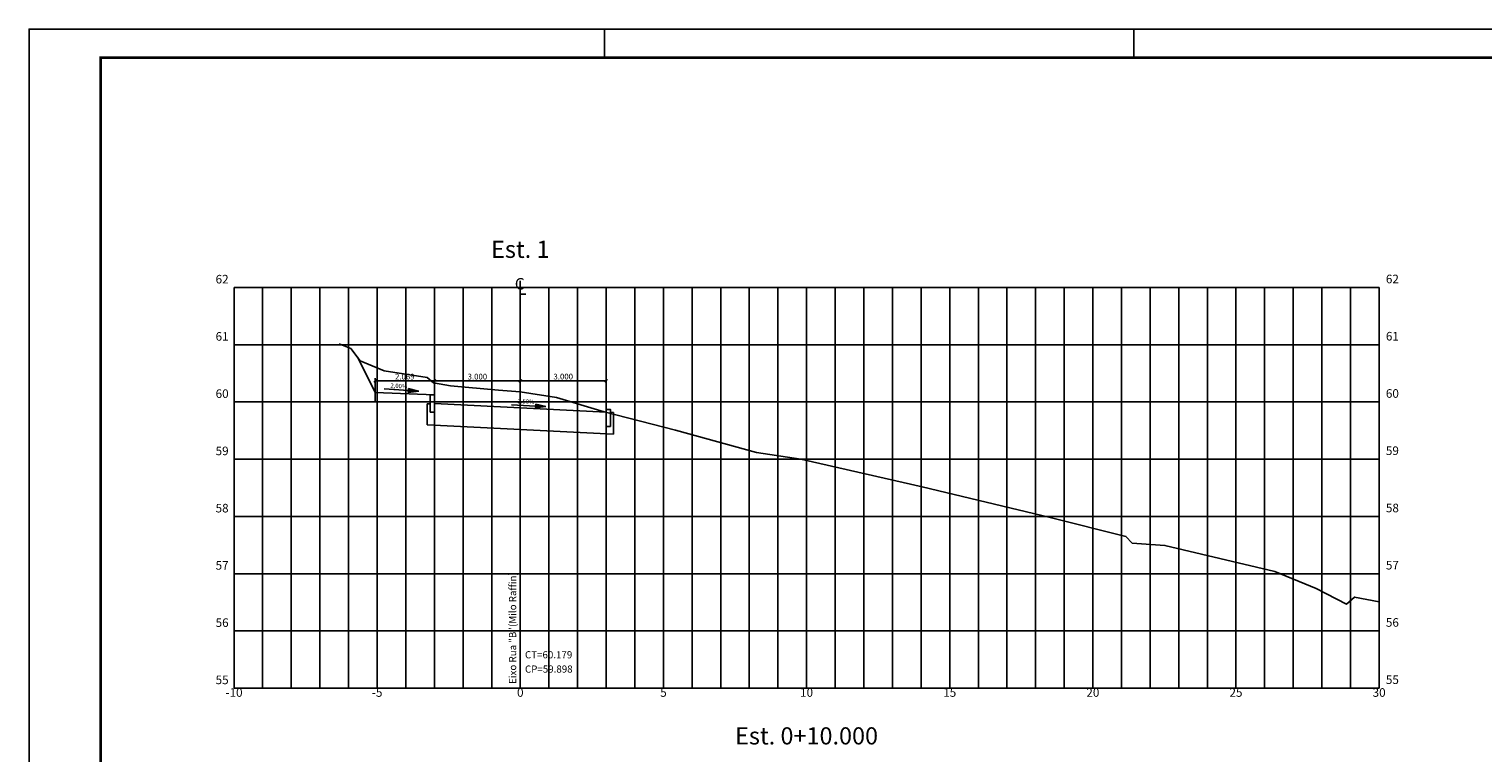
# Model space of a CAD drawing. Extents: x -134 to 102, y -73 to 6.
# Drawn here: x -134 to -83, y -39 to -14 of the extents above; entities that cross this region are included whole.
import ezdxf
from ezdxf.enums import TextEntityAlignment as Align

# ---------------------------------------------------------------- set-up
doc = ezdxf.new("R2010")
doc.units = 0
doc.layers.get('0').update_dxf_attribs({"linetype": 'CONTINUOUS'})
doc.layers.get('DEFPOINTS').update_dxf_attribs({"linetype": 'CONTINUOUS'})
for name, color, linetype in [('FORMATO_A1', 2, 'CONTINUOUS'), ('GABARITO', 6, 'CONTINUOUS'), ('LINE01', 105, 'CONTINUOUS'), ('MALHA', 8, 'CONTINUOUS'), ('PASSEIO', 6, 'CONTINUOUS'), ('TERRENO', 3, 'CONTINUOUS'), ('TEXTO', 7, 'CONTINUOUS'), ('XGRIDT', 2, 'CONTINUOUS')]:
    doc.layers.add(name, color=color, linetype=linetype)
doc.styles.add('INCLIN', font='ARIAL.TTF')
doc.styles.add('L120', font='simplex.shx', dxfattribs={"height": 0.3})
doc.styles.add('S8', font='simplex', dxfattribs={"height": 3.333})
doc.dimstyles.get("Standard").update_dxf_attribs({"dimtxt": 0.18, "dimasz": 0.18, "dimexe": 0.18, "dimexo": 0.0625, "dimgap": 0.09, "dimtad": 0, "dimtih": 1, "dimtoh": 1, "dimdec": 4, "dimzin": 0, "dimtxsty": 'STANDARD', "dimcen": 0.09, "dimazin": 3, "dimtfac": 1, "dimtdec": 4, "dimtofl": 0, "dimtmove": 0, "dimatfit": 3, "dimtolj": 1, "dimtzin": 0})

# ---------------------------------------------------------------- blocks, each defined once
blk = doc.blocks.new('_CL')
for p, q in [((0, 0.065), (0, -0.065)), ((0, -0.065), (0.054, -0.065))]:
    blk.add_line(p, q)
at = {"style": 'S8'}
blk.add_text('C', height=0.111, dxfattribs=at).set_placement((-0.005, -0.02), align=Align.CENTER)
blk = doc.blocks.new('_OBLIQUE')
at = {"color": 0, "linetype": 'BYBLOCK'}
blk.add_line((-0.5, -0.5), (0.5, 0.5), dxfattribs=at)
blk = doc.blocks.new('*D8')
at = {"color": 104, "linetype": 'BYBLOCK'}
for p, q in [((-122.127, -26.524), (-122.127, -25.716)), ((-120.058, -25.816), (-122.127, -25.816)), ((-120.058, -26.606), (-120.058, -25.716))]:
    blk.add_line(p, q, dxfattribs=at)
at = {"layer": 'DEFPOINTS', "color": 0, "linetype": 'BYBLOCK'}
for p in [(-122.127, -25.816), (-122.127, -26.524), (-120.058, -26.606)]:
    blk.add_point(p, dxfattribs=at)
at = {"color": 104, "linetype": 'BYBLOCK', "xscale": 0.1, "yscale": 0.1, "zscale": 0.1, "rotation": 180}
blk.add_blockref('_OBLIQUE', (-122.127, -25.816), dxfattribs=at)
at = {"color": 104, "linetype": 'BYBLOCK', "xscale": 0.1, "yscale": 0.1, "zscale": 0.1}
blk.add_blockref('_OBLIQUE', (-120.058, -25.816), dxfattribs=at)
at = {"color": 0, "linetype": 'BYBLOCK', "insert": (-121.093, -25.666), "char_height": 0.2, "attachment_point": 5}
blk.add_mtext('\\A1;2.069', dxfattribs=at)
blk = doc.blocks.new('S10')
at = {"layer": 'LINE01'}
blk.add_line((-4.29, 0), (-14.29, 0), dxfattribs=at)
for points in [[(0, 0), (-4.29, 0.77)], [(-4.29, 0.77), (-4.29, -0.77)], [(0, 0), (-4.29, 0.51)], [(-4.29, 0.23), (0, 0)], [(0, 0), (-4.29, -0.77)], [(0, 0), (-4.29, -0.51)], [(-4.29, -0.23), (0, 0)]]:
    blk.add_lwpolyline(points, dxfattribs=at)
blk = doc.blocks.new('*D55')
at = {"color": 104, "linetype": 'BYBLOCK'}
for p, q in [((-112.484, -42.196), (-112.484, -41.306)), ((-112.484, -41.406), (-109.484, -41.406)), ((-109.484, -42.346), (-109.484, -41.306))]:
    blk.add_line(p, q, dxfattribs=at)
at = {"layer": 'DEFPOINTS', "color": 0, "linetype": 'BYBLOCK'}
for p in [(-109.484, -41.406), (-112.484, -42.196), (-109.484, -42.346)]:
    blk.add_point(p, dxfattribs=at)
at = {"color": 104, "linetype": 'BYBLOCK', "xscale": 0.1, "yscale": 0.1, "zscale": 0.1, "rotation": 180}
blk.add_blockref('_OBLIQUE', (-112.484, -41.406), dxfattribs=at)
at = {"color": 104, "linetype": 'BYBLOCK', "xscale": 0.1, "yscale": 0.1, "zscale": 0.1}
blk.add_blockref('_OBLIQUE', (-109.484, -41.406), dxfattribs=at)
at = {"color": 0, "linetype": 'BYBLOCK', "insert": (-110.984, -41.256), "char_height": 0.2, "attachment_point": 5}
blk.add_mtext('\\A1;3.000', dxfattribs=at)
blk = doc.blocks.new('*D56')
at = {"color": 104, "linetype": 'BYBLOCK'}
for p, q in [((-109.484, -42.346), (-109.484, -41.306)), ((-109.484, -41.406), (-106.484, -41.406)), ((-106.484, -42.196), (-106.484, -41.306))]:
    blk.add_line(p, q, dxfattribs=at)
at = {"layer": 'DEFPOINTS', "color": 0, "linetype": 'BYBLOCK'}
for p in [(-106.484, -41.406), (-109.484, -42.346), (-106.484, -42.196)]:
    blk.add_point(p, dxfattribs=at)
at = {"color": 104, "linetype": 'BYBLOCK', "xscale": 0.1, "yscale": 0.1, "zscale": 0.1, "rotation": 180}
blk.add_blockref('_OBLIQUE', (-109.484, -41.406), dxfattribs=at)
at = {"color": 104, "linetype": 'BYBLOCK', "xscale": 0.1, "yscale": 0.1, "zscale": 0.1}
blk.add_blockref('_OBLIQUE', (-106.484, -41.406), dxfattribs=at)
at = {"color": 0, "linetype": 'BYBLOCK', "insert": (-107.984, -41.256), "char_height": 0.2, "attachment_point": 5}
blk.add_mtext('\\A1;3.000', dxfattribs=at)

msp = doc.modelspace()

# ---------------------------------------------------------------- linework, layer by layer
at = {"layer": 'FORMATO_A1'}
for p, q in [((-114.1226, -14.5235), (-114.1226, -13.5235)), ((-95.6226, -14.5235), (-95.6226, -13.5235)), ((-131.7172, -14.5235), (-131.7172, -71.9235))]:
    msp.add_line(p, q, dxfattribs=at)
msp.add_lwpolyline([(-134.2172, -72.9235), (-3.1226, -72.9235), (-3.1226, -13.5235), (-134.2172, -13.5235)], close=True, dxfattribs=at)
at = {"layer": 'FORMATO_A1', "const_width": 0.1}
msp.add_lwpolyline([(-131.7172, -14.5235), (-4.1226, -14.5235), (-4.1226, -71.9235), (-131.7172, -71.9235), (-131.7172, -14.5235)], dxfattribs=at)
at = {"layer": 'FORMATO_A1'}
msp.add_lwpolyline([(-131.7172, -71.9235), (-4.1226, -71.9235), (-4.1226, -14.5235), (-131.7172, -14.5235)], dxfattribs=at)
at = {"layer": 'GABARITO'}
for p, q in [((-122.1274, -26.2236), (-122.739, -25.0004)), ((-120.2081, -26.6139), (-120.3081, -26.6189)), ((-120.3081, -26.6189), (-120.3081, -27.3549)), ((-120.0581, -26.6064), (-114.0581, -26.9064)), ((-113.8081, -26.9189), (-113.9081, -26.9139)), ((-120.3081, -27.3549), (-113.8081, -27.6799)), ((-113.8081, -27.6799), (-113.8081, -26.9189))]:
    msp.add_line(p, q, dxfattribs=at)
for points in [[(-120.2081, -26.9064), (-120.0581, -26.9064), (-120.0581, -26.3064), (-120.2081, -26.3064)], [(-113.9081, -27.4139), (-114.0581, -27.4139), (-114.0581, -26.8139), (-113.9081, -26.8139)]]:
    msp.add_lwpolyline(points, close=True, dxfattribs=at)
at = {"layer": 'MALHA'}
for p, q in [((-127.0581, -22.5524), (-127.0581, -36.5524)), ((-127.0581, -22.5524), (-87.0581, -22.5524)), ((-126.0581, -22.5524), (-126.0581, -36.5524)), ((-125.0581, -22.5524), (-125.0581, -36.5524)), ((-124.0581, -22.5524), (-124.0581, -36.5524)), ((-123.0581, -22.5524), (-123.0581, -36.5524)), ((-122.0581, -22.5524), (-122.0581, -36.5524)), ((-121.0581, -22.5524), (-121.0581, -36.5524)), ((-120.0581, -22.5524), (-120.0581, -36.5524)), ((-119.0581, -22.5524), (-119.0581, -36.5524)), ((-118.0581, -22.5524), (-118.0581, -36.5524)), ((-116.0581, -22.5524), (-116.0581, -36.5524)), ((-115.0581, -22.5524), (-115.0581, -36.5524)), ((-114.0581, -22.5524), (-114.0581, -36.5524)), ((-113.0581, -22.5524), (-113.0581, -36.5524)), ((-112.0581, -22.5524), (-112.0581, -36.5524)), ((-111.0581, -22.5524), (-111.0581, -36.5524)), ((-110.0581, -22.5524), (-110.0581, -36.5524)), ((-109.0581, -22.5524), (-109.0581, -36.5524)), ((-108.0581, -22.5524), (-108.0581, -36.5524)), ((-107.0581, -22.5524), (-107.0581, -36.5524)), ((-106.0581, -22.5524), (-106.0581, -36.5524)), ((-105.0581, -22.5524), (-105.0581, -36.5524)), ((-104.0581, -22.5524), (-104.0581, -36.5524)), ((-103.0581, -22.5524), (-103.0581, -36.5524)), ((-102.0581, -22.5524), (-102.0581, -36.5524)), ((-101.0581, -22.5524), (-101.0581, -36.5524)), ((-100.0581, -22.5524), (-100.0581, -36.5524)), ((-99.0581, -22.5524), (-99.0581, -36.5524)), ((-98.0581, -22.5524), (-98.0581, -36.5524)), ((-97.0581, -22.5524), (-97.0581, -36.5524)), ((-96.0581, -22.5524), (-96.0581, -36.5524)), ((-95.0581, -22.5524), (-95.0581, -36.5524)), ((-94.0581, -22.5524), (-94.0581, -36.5524)), ((-93.0581, -22.5524), (-93.0581, -36.5524)), ((-92.0581, -22.5524), (-92.0581, -36.5524)), ((-91.0581, -22.5524), (-91.0581, -36.5524)), ((-90.0581, -22.5524), (-90.0581, -36.5524)), ((-89.0581, -22.5524), (-89.0581, -36.5524)), ((-88.0581, -22.5524), (-88.0581, -36.5524)), ((-87.0581, -22.5524), (-87.0581, -36.5524)), ((-127.0581, -24.5524), (-87.0581, -24.5524)), ((-127.0581, -26.5524), (-87.0581, -26.5524)), ((-127.0581, -28.5524), (-87.0581, -28.5524)), ((-127.0581, -30.5524), (-87.0581, -30.5524)), ((-127.0581, -32.5524), (-87.0581, -32.5524)), ((-127.0581, -34.5524), (-87.0581, -34.5524)), ((-127.0581, -36.5524), (-87.0581, -36.5524))]:
    msp.add_line(p, q, dxfattribs=at)
at = {"layer": 'PASSEIO'}
msp.add_line((-122.1274, -26.2236), (-120.0581, -26.3064), dxfattribs=at)
at = {"layer": 'TERRENO'}
msp.add_lwpolyline([(-123.3831, -24.5204), (-122.9801, -24.6864), (-122.6531, -25.1124), (-121.8171, -25.4684), (-120.3081, -25.6924), (-120.0931, -25.8844), (-119.4921, -25.9884), (-117.8221, -26.1444), (-117.0581, -26.1944), (-115.7931, -26.4004), (-114.1321, -26.9004), (-111.6421, -27.5384), (-108.8111, -28.3184), (-107.2601, -28.5524), (-103.0161, -29.5184), (-98.5441, -30.5924), (-95.9021, -31.2504), (-95.6821, -31.4864), (-94.5421, -31.5664), (-90.7041, -32.4744), (-89.2631, -33.0644), (-88.1991, -33.6124), (-87.9161, -33.3704), (-87.0581, -33.5352)], dxfattribs=at)
at = {"layer": 'XGRIDT'}
msp.add_line((-117.0581, -22.5524), (-117.0581, -36.5524), dxfattribs=at)

# ---------------------------------------------------------------- block references
at = {"layer": 'TERRENO', "xscale": 0.08437499999999999, "yscale": 0.08437499999999999, "zscale": 0.08437499999999999}
for p, rotation in [((-120.6057, -26.1768), 356), ((-116.1612, -26.7146), 357)]:
    msp.add_blockref('S10', p, dxfattribs=dict(at, rotation=rotation))
at = {"layer": 'XGRIDT', "xscale": 3.601440576230492, "yscale": 3.601440576230492, "zscale": 3.601440576230492}
msp.add_blockref('_CL', (-117.0581, -22.5515), dxfattribs=at)

# ---------------------------------------------------------------- texts
at = {"layer": 'TEXTO', "style": 'INCLIN'}
for s, rotation, p in [('2,00%', 356, (-121.5969, -26.0464)), ('2.50%', 357, (-117.1555, -26.5927))]:
    msp.add_text(s, height=0.15, rotation=rotation, dxfattribs=at).set_placement(p)
at = {"layer": 'XGRIDT', "style": 'L120'}
for s, height, p in [('Est. 1', 0.6, (-117.0581, -21.5179)), ('62', 0.3, (-127.4741, -22.4116)), ('62', 0.3, (-86.5954, -22.405)), ('61', 0.3, (-127.4741, -24.4116)), ('61', 0.3, (-86.5954, -24.405)), ('60', 0.3, (-127.4741, -26.4116)), ('60', 0.3, (-86.5954, -26.405)), ('59', 0.3, (-127.4741, -28.4116)), ('59', 0.3, (-86.5954, -28.405)), ('58', 0.3, (-127.4741, -30.4116)), ('58', 0.3, (-86.5954, -30.405)), ('57', 0.3, (-127.4741, -32.4116)), ('57', 0.3, (-86.5954, -32.405)), ('56', 0.3, (-127.4741, -34.4116)), ('56', 0.3, (-86.5954, -34.405)), ('55', 0.3, (-127.4741, -36.4116)), ('-10', 0.3, (-127.0581, -36.8524)), ('-5', 0.3, (-122.0581, -36.8524)), ('5', 0.3, (-112.0581, -36.8524)), ('10', 0.3, (-107.0581, -36.8524)), ('15', 0.3, (-102.0581, -36.8524)), ('20', 0.3, (-97.0581, -36.8524)), ('25', 0.3, (-92.0581, -36.8524)), ('30', 0.3, (-87.0581, -36.8524)), ('55', 0.3, (-86.5954, -36.405)), ('Est. 0+10.000', 0.6, (-107.0581, -38.5179))]:
    msp.add_text(s, height=height, dxfattribs=at).set_placement(p, align=Align.CENTER)
msp.add_text('Eixo Rua "B"(Milo Raffin)', height=0.25, rotation=90, dxfattribs=at).set_placement((-117.2013, -36.4024))
for s, p in [('CT=60.179', (-116.8947, -35.5088)), ('CP=59.898', (-116.8947, -36.0089))]:
    msp.add_text(s, height=0.25, dxfattribs=at).set_placement(p)
at = {"layer": 'XGRIDT', "style": 'L120', "text_generation_flag": 2}
msp.add_text('0', height=0.3, dxfattribs=at).set_placement((-117.0581, -36.8524), align=Align.CENTER)

# ---------------------------------------------------------------- dimensions: what is measured, and where the dimension line sits
at = {"layer": 'TEXTO'}
dim = msp.add_linear_dim(base=(-122.1274, -25.8164), p1=(-120.0581, -26.6064), p2=(-122.1274, -26.5236), dimstyle='STANDARD', override={"dimtxt": 0.2, "dimasz": 0.1, "dimexe": 0.1, "dimexo": 0, "dimgap": 0.05, "dimtad": 1, "dimtih": 0, "dimtoh": 0, "dimdec": 3, "dimblk1": 'OBLIQUE', "dimblk2": 'OBLIQUE', "dimsah": 1, "dimcen": 0.1, "dimclrd": 104, "dimclre": 104, "dimaunit": 1, "dimtdec": 3, "dimtofl": 1}, dxfattribs=at)
dim.commit()
dim.dimension.update_dxf_attribs({"geometry": '*D8', "text_midpoint": (-121.0928, -25.6664)})
for base, p1, p2, picture, middle in [((-117.0581, -25.8164), (-120.0581, -26.6064), (-117.0581, -26.7564), '*D55', (-118.5581, -25.6664)), ((-114.0581, -25.8164), (-117.0581, -26.7564), (-114.0581, -26.6064), '*D56', (-115.5581, -25.6664))]:
    dim = msp.add_linear_dim(base=base, p1=p1, p2=p2, dimstyle='STANDARD', override={"dimtxt": 0.2, "dimasz": 0.1, "dimexe": 0.1, "dimexo": 0, "dimgap": 0.05, "dimtad": 1, "dimtih": 0, "dimtoh": 0, "dimdec": 3, "dimblk1": 'OBLIQUE', "dimblk2": 'OBLIQUE', "dimsah": 1, "dimcen": 0.1, "dimclrd": 104, "dimclre": 104, "dimaunit": 1, "dimtdec": 3, "dimtofl": 1}, dxfattribs=at)
    dim.commit()
    dim.dimension.update_dxf_attribs({"geometry": picture, "text_midpoint": middle, "insert": (-7.574, 15.59)})

doc.saveas('drawing.dxf')
